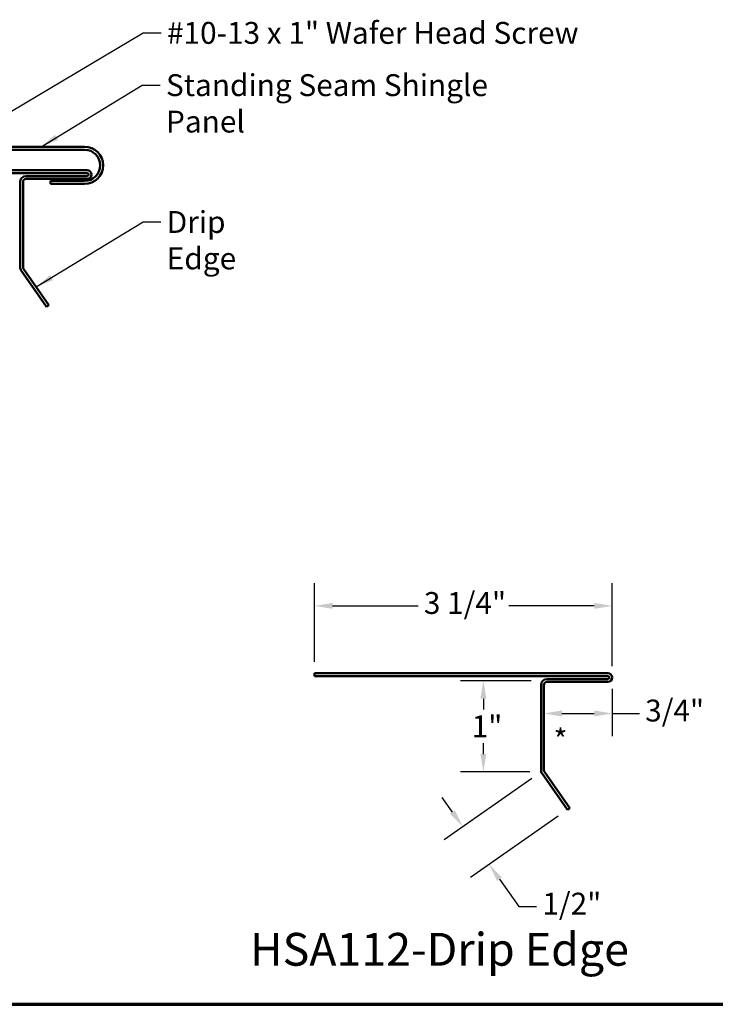
# Model space of a CAD drawing. Units: inches. Extents: x 0.6 to 33.4, y 0.5 to 21.4.
# Drawn here: x 13.4 to 21, y 0.6 to 11.4 of the extents above; entities that cross this region are included whole.
import ezdxf

# ---------------------------------------------------------------- set-up
doc = ezdxf.new("R2010")
doc.units = ezdxf.units.IN
doc.header["$LTSCALE"] = 2
doc.header["$MEASUREMENT"] = 0
doc.linetypes.add('DASHED', pattern=[0.2067, 0.1654, -0.0413])
for name, color, linetype, lineweight in [('Border (ANSI)', 7, 'Continuous', 70), ('Dimension (ANSI)', 7, 'Continuous', 25), ('Hidden (ANSI)', 7, 'DASHED', 35), ('Symbol (ANSI)', 7, 'Continuous', 25), ('Visible (ANSI)', 7, 'Continuous', 50)]:
    doc.layers.add(name, color=color, linetype=linetype, lineweight=lineweight)
doc.styles.add('Label Text (ANSI)', font='tahoma.ttf')
doc.styles.add('Note Text (ANSI)', font='tahoma.ttf')
doc.dimstyles.new('Architectural (ANSI)', dxfattribs={"dimscale": 2, "dimtxt": 0.12, "dimasz": 0.098425, "dimexe": 0.125, "dimexo": 0.0625, "dimgap": 0.031496, "dimtad": 0, "dimtih": 1, "dimtoh": 1, "dimdec": 4, "dimrnd": 1e-08, "dimzin": 3, "dimdsep": 46, "dimlunit": 4, "dimtxsty": 'Note Text (ANSI)', "dimcen": 0.09, "dimdle": 0.393701, "dimclrd": 256, "dimclre": 256, "dimclrt": 256, "dimadec": 0, "dimazin": 3, "dimtfac": 1, "dimtofl": 0, "dimtmove": 0, "dimatfit": 3, "dimfxl": 1, "dimfrac": 2, "dimtolj": 1, "dimtzin": 12, "dimlwd": -1, "dimlwe": -1, "dimarcsym": 0})
doc.dimstyles.new('Default (ANSI)$7', dxfattribs={"dimscale": 2, "dimtxt": 0.12, "dimasz": 0.098425, "dimexe": 0.125, "dimexo": 0.0625, "dimgap": 0.031496, "dimtad": 0, "dimtih": 1, "dimtoh": 1, "dimrnd": 1e-08, "dimzin": 4, "dimdsep": 46, "dimtxsty": 'Note Text (ANSI)', "dimcen": 0.09, "dimdle": 0.393701, "dimclrd": 256, "dimclre": 256, "dimclrt": 256, "dimadec": 0, "dimazin": 1, "dimtfac": 1, "dimtofl": 0, "dimtmove": 0, "dimatfit": 3, "dimfxl": 1, "dimtolj": 1, "dimtzin": 4, "dimlwd": -1, "dimlwe": -1, "dimarcsym": 0})

# ---------------------------------------------------------------- blocks, each defined once
blk = doc.blocks.new('Borders ATAS A Border')
at = {"layer": 'Border (ANSI)'}
blk.add_line((0.3, 0.3), (16.7, 0.3), dxfattribs=at)
blk = doc.blocks.new('*D13')
at = {"layer": 'Defpoints', "color": 0, "transparency": 16777216}
for p in [(19.895, 4.974), (16.629, 4.235), (19.895, 4.187)]:
    blk.add_point(p, dxfattribs=at)
at = {"layer": 'Dimension (ANSI)', "transparency": 16777216}
for p, q in [((16.629, 4.36), (16.629, 5.224)), ((19.895, 4.312), (19.895, 5.224)), ((16.826, 4.974), (17.765, 4.974)), ((19.698, 4.974), (18.76, 4.974))]:
    blk.add_line(p, q, dxfattribs=at)
for points in [[(16.826, 5.007), (16.826, 4.942), (16.629, 4.974)], [(19.698, 5.007), (19.698, 4.942), (19.895, 4.974)]]:
    blk.add_solid(points, dxfattribs=at)
at = {"layer": 'Dimension (ANSI)', "transparency": 16777216, "insert": (17.828, 5.126), "char_height": 0.24, "attachment_point": 1, "style": 'Note Text (ANSI)'}
blk.add_mtext('\\A1;3 1/4"', dxfattribs=at)
blk = doc.blocks.new('*D14')
at = {"layer": 'Defpoints', "color": 0, "transparency": 16777216}
for p in [(19.895, 4.187), (19.145, 3.793), (19.895, 3.793)]:
    blk.add_point(p, dxfattribs=at)
at = {"layer": 'Dimension (ANSI)', "transparency": 16777216}
for p, q in [((19.895, 4.062), (19.895, 3.543)), ((19.342, 3.793), (19.698, 3.793)), ((19.895, 3.793), (20.193, 3.793))]:
    blk.add_line(p, q, dxfattribs=at)
for points in [[(19.342, 3.826), (19.342, 3.76), (19.145, 3.793)], [(19.698, 3.826), (19.698, 3.76), (19.895, 3.793)]]:
    blk.add_solid(points, dxfattribs=at)
at = {"layer": 'Dimension (ANSI)', "transparency": 16777216, "insert": (20.256, 3.945), "char_height": 0.24, "attachment_point": 1, "style": 'Note Text (ANSI)'}
blk.add_mtext('\\A1;3/4"', dxfattribs=at)
blk = doc.blocks.new('*D15')
at = {"layer": 'Defpoints', "color": 0, "transparency": 16777216}
for p in [(19.132, 4.152), (18.481, 3.151), (19.116, 3.151)]:
    blk.add_point(p, dxfattribs=at)
at = {"layer": 'Dimension (ANSI)', "transparency": 16777216}
for p, q in [((19.007, 4.152), (18.231, 4.152)), ((18.481, 3.955), (18.481, 3.835)), ((18.481, 3.348), (18.481, 3.468)), ((18.991, 3.151), (18.231, 3.151))]:
    blk.add_line(p, q, dxfattribs=at)
for points in [[(18.448, 3.955), (18.513, 3.955), (18.481, 4.152)], [(18.448, 3.348), (18.513, 3.348), (18.481, 3.151)]]:
    blk.add_solid(points, dxfattribs=at)
at = {"layer": 'Dimension (ANSI)', "transparency": 16777216, "insert": (18.352, 3.772), "char_height": 0.24, "attachment_point": 1, "style": 'Note Text (ANSI)'}
blk.add_mtext('\\A1;1"', dxfattribs=at)
blk = doc.blocks.new('*D16')
at = {"layer": 'Defpoints', "color": 0, "transparency": 16777216}
for p in [(19.116, 3.151), (19.403, 2.736), (18.545, 2.135)]:
    blk.add_point(p, dxfattribs=at)
at = {"layer": 'Dimension (ANSI)', "transparency": 16777216}
for p, q in [((19.014, 3.079), (18.051, 2.405)), ((18.143, 2.71), (18.03, 2.871)), ((19.301, 2.665), (18.34, 1.992)), ((18.658, 1.974), (18.869, 1.673)), ((18.869, 1.673), (19.065, 1.673))]:
    blk.add_line(p, q, dxfattribs=at)
for points in [[(18.17, 2.728), (18.116, 2.691), (18.256, 2.548)], [(18.685, 1.993), (18.631, 1.955), (18.545, 2.135)]]:
    blk.add_solid(points, dxfattribs=at)
at = {"layer": 'Dimension (ANSI)', "transparency": 16777216, "insert": (19.128, 1.825), "char_height": 0.24, "attachment_point": 1, "style": 'Note Text (ANSI)'}
blk.add_mtext('\\A1;1/2"', dxfattribs=at)

msp = doc.modelspace()

# ---------------------------------------------------------------- linework, layer by layer
at = {"layer": 'Hidden (ANSI)', "color": 5, "ltscale": 1.102639, "true_color": 0x0000ff}
msp.add_line((7.01714, 9.98299), (13.8546, 9.98299), dxfattribs=at)
at = {"layer": 'Hidden (ANSI)', "color": 5, "ltscale": 0.237987, "true_color": 0x0000ff}
msp.add_line((13.8546, 9.98299), (14.1046, 9.98299), dxfattribs=at)
at = {"layer": 'Hidden (ANSI)', "color": 5, "ltscale": 1.085785, "true_color": 0x0000ff}
msp.add_line((14.2761, 9.81137), (14.2761, 9.81149), dxfattribs=at)
at = {"layer": 'Hidden (ANSI)', "color": 5, "ltscale": 0.357031, "true_color": 0x0000ff}
msp.add_line((14.1046, 9.60799), (13.7296, 9.60799), dxfattribs=at)
at = {"layer": 'Hidden (ANSI)', "color": 5, "ltscale": 0.256513, "true_color": 0x0000ff}
msp.add_arc((14.1046, 9.81149), 0.1715, 359.979643, 90, dxfattribs=at)
at = {"layer": 'Hidden (ANSI)', "color": 5, "ltscale": 0.304325, "true_color": 0x0000ff}
msp.add_arc((14.1046, 9.81149), 0.2035, 270, 0, dxfattribs=at)
at = {"layer": 'Visible (ANSI)', "color": 5, "true_color": 0x0000ff}
for p, q in [((13.8546, 10.01499), (7.01714, 10.01499)), ((7.01734, 10.01487), (13.8546, 10.01487)), ((13.8546, 9.98287), (7.01734, 9.98287)), ((13.8546, 10.01499), (14.1046, 10.01499)), ((13.8546, 10.01487), (13.8546, 10.01499)), ((14.1046, 10.01487), (13.8546, 10.01487)), ((13.8546, 9.98287), (14.1046, 9.98287)), ((14.3081, 9.81137), (14.3081, 9.81149)), ((14.1046, 9.63999), (13.7296, 9.63999)), ((13.7296, 9.63999), (13.7296, 9.63987)), ((14.1046, 9.63987), (13.7296, 9.63987)), ((13.7296, 9.63987), (13.7296, 9.60787)), ((13.7296, 9.60787), (14.1046, 9.60787))]:
    msp.add_line(p, q, dxfattribs=at)
at = {"layer": 'Visible (ANSI)', "color": 1, "true_color": 0xff0000}
for p, q in [((14.1316, 9.75789), (10.9136, 9.75789)), ((14.1316, 9.72589), (10.9136, 9.72589)), ((13.3976, 8.69302), (13.3976, 9.62989)), ((13.4296, 8.69302), (13.4296, 9.62989)), ((13.4616, 9.69389), (14.1316, 9.69389)), ((13.4616, 9.66189), (14.1316, 9.66189)), ((13.68728, 8.25913), (13.40918, 8.65631)), ((13.7135, 8.27749), (13.43539, 8.67467)), ((13.68728, 8.25913), (13.7135, 8.27749)), ((19.84732, 4.23497), (16.62932, 4.23497)), ((16.62932, 4.20297), (16.62932, 4.23497)), ((19.84732, 4.20297), (16.62932, 4.20297)), ((19.17732, 4.17097), (19.84732, 4.17097)), ((19.17732, 4.13897), (19.84732, 4.13897)), ((19.11332, 3.17011), (19.11332, 4.10697)), ((19.14532, 3.17011), (19.14532, 4.10697)), ((19.42922, 2.75458), (19.15111, 3.15175)), ((19.40301, 2.73622), (19.1249, 3.1334)), ((19.40301, 2.73622), (19.42922, 2.75458))]:
    msp.add_line(p, q, dxfattribs=at)
at = {"layer": 'Visible (ANSI)', "color": 5, "true_color": 0x0000ff}
for centre, radius, start, end in [((14.1046, 9.81149), 0.2035, 0, 90), ((14.1046, 9.81137), 0.2035, 270, 90), ((14.1046, 9.81137), 0.1715, 270, 90), ((14.1046, 9.81149), 0.1715, 270, 359.979643)]:
    msp.add_arc(centre, radius, start, end, dxfattribs=at)
at = {"layer": 'Visible (ANSI)', "color": 1, "true_color": 0xff0000}
for centre, radius, start, end in [((14.1316, 9.70989), 0.048, 270, 90), ((13.4616, 9.62989), 0.064, 90, 180), ((13.4616, 9.62989), 0.032, 90, 180), ((14.1316, 9.70989), 0.016, 270, 90), ((13.4616, 8.69302), 0.064, 180, 215), ((13.4616, 8.69302), 0.032, 180, 215), ((19.84732, 4.18697), 0.048, 270, 90), ((19.17732, 4.10697), 0.064, 90, 180), ((19.17732, 4.10697), 0.032, 90, 180), ((19.84732, 4.18697), 0.016, 270, 90), ((19.17732, 3.17011), 0.064, 180, 215), ((19.17732, 3.17011), 0.032, 180, 215)]:
    msp.add_arc(centre, radius, start, end, dxfattribs=at)

# ---------------------------------------------------------------- block references
at = {"xscale": 2, "yscale": 2, "zscale": 2}
msp.add_blockref('Borders ATAS A Border', (0, 0), dxfattribs=at)

# ---------------------------------------------------------------- texts
at = {"layer": 'Symbol (ANSI)', "char_height": 0.24, "attachment_point": 1, "style": 'Note Text (ANSI)'}
for s, insert, width in [('{#10-13 x 1" Wafer Head Screw}', (15.00874, 11.38516), 4.5662238), ('{Standing Seam Shingle Panel}', (14.99796, 10.81152), 4.2402594), ('{Drip Edge}', (15.00606, 9.30897), 1.4275526)]:
    msp.add_mtext(s, dxfattribs=dict(at, insert=insert, width=width))
at = {"layer": 'Symbol (ANSI)'}
for s, insert, char_height, attachment_point, style in [('*', (19.25083, 3.62203), 0.24, 1, 'Note Text (ANSI)'), ('HSA112-Drip Edge', (15.9201, 0.91132), 0.36, 7, 'Label Text (ANSI)')]:
    msp.add_mtext(s, dxfattribs=dict(at, insert=insert, char_height=char_height, attachment_point=attachment_point, style=style))

# ---------------------------------------------------------------- dimensions: what is measured, and where the dimension line sits
at = {"layer": 'Dimension (ANSI)'}
for base, p1, override, picture, middle in [((19.89532, 4.97438), (16.62932, 4.23497), {"dimtih": 0, "dimtoh": 0, "dimdec": 4, "dimlfac": 1, "dimtp": 0, "dimtm": 0, "dimtdec": 2, "dimatfit": 1}, '*D13', (18.26232, 4.97438)), ((19.89532, 3.79309), (19.14532, 3.79309), {"dimtih": 0, "dimtoh": 0, "dimdec": 4, "dimlfac": 1, "dimse1": 1, "dimtp": 0, "dimtm": 0, "dimtdec": 2, "dimatfit": 2}, '*D14', (20.54845, 3.79309))]:
    dim = msp.add_linear_dim(base=base, p1=p1, p2=(19.89532, 4.18697), dimstyle='Architectural (ANSI)', override=override, dxfattribs=at)
    dim.commit()
    dim.dimension.update_dxf_attribs({"geometry": picture, "text_midpoint": middle, "dimtype": 160})
for base, p1, p2, angle, picture, middle in [((18.48051, 3.15086), (19.13207, 4.15223), (19.11629, 3.15086), 90, '*D15', (18.48051, 3.65155)), ((18.54482, 2.13531), (19.11629, 3.15086), (19.40301, 2.73622), 305, '*D16', (19.4105, 1.67304))]:
    dim = msp.add_linear_dim(base=base, p1=p1, p2=p2, angle=angle, dimstyle='Architectural (ANSI)', override={"dimdec": 4, "dimlfac": 1, "dimtp": 0, "dimtm": 0, "dimtdec": 2, "dimatfit": 1}, dxfattribs=at)
    dim.commit()
    dim.dimension.update_dxf_attribs({"geometry": picture, "text_midpoint": middle, "dimtype": 160})

# ---------------------------------------------------------------- leaders
at = {"layer": 'Symbol (ANSI)', "annotation_type": 0, "has_hookline": 1, "hookline_direction": 0}
for points, text_width in [([(12.3571, 9.84789), (14.7489, 11.26516), (14.94575, 11.26516)], 4.54017), ([(13.62912, 10.01487), (14.73811, 10.69152), (14.93496, 10.69152)], 4.20637), ([(13.57444, 8.47608), (14.74622, 9.18897), (14.94307, 9.18897)], 1.39471)]:
    msp.add_leader(points, dimstyle='Default (ANSI)$7', override={"dimtad": 0}, dxfattribs=dict(at, text_width=text_width))

doc.saveas('drawing.dxf')
